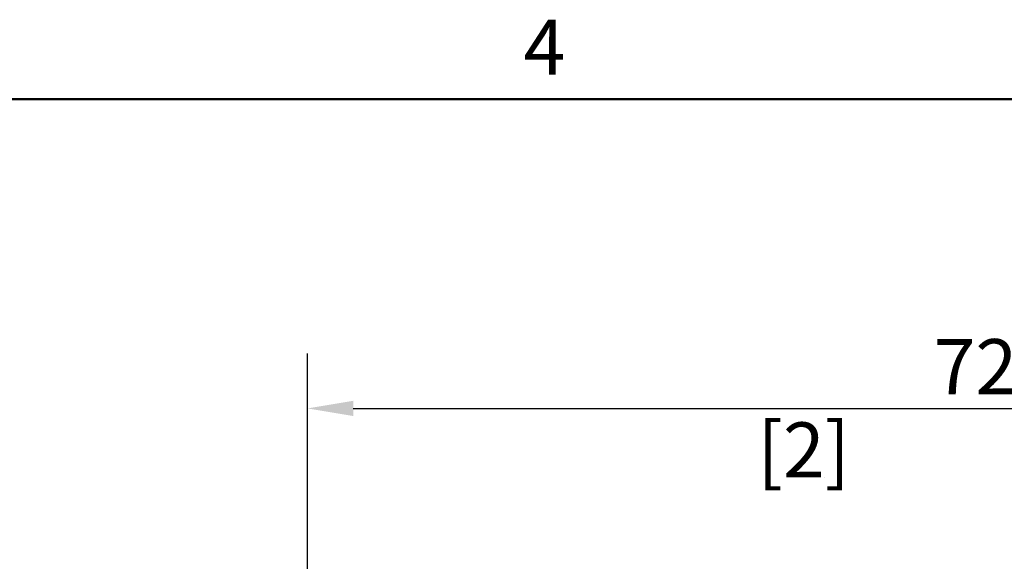
# Model space of a CAD drawing. Units: millimetres. Extents: x 0 to 420, y 0 to 297.
# Drawn here: x 216 to 270, y 262 to 291 of the extents above; entities that cross this region are included whole.
import ezdxf

# ---------------------------------------------------------------- set-up
doc = ezdxf.new("R2010")
doc.units = ezdxf.units.MM
for name, color, linetype, lineweight in [('Cotes(ISO)', 7, 'Continuous', 25), ("Géométrie d'esquisse(ISO)", 7, 'Continuous', 50), ('Symboles(ISO)', 7, 'Continuous', 25)]:
    doc.layers.add(name, color=color, linetype=linetype, lineweight=lineweight)
doc.styles.add('Courant-ISO', font='arial.ttf')
doc.styles.add('MANTION', font='arial.ttf')
doc.dimstyles.new('Plan commercial', dxfattribs={"dimtxt": 3, "dimasz": 2.5, "dimexe": 3, "dimexo": 1, "dimgap": 0.762, "dimtad": 1, "dimtoh": 1, "dimrnd": 1e-08, "dimtxsty": 'MANTION', "dimcen": 0.09, "dimdle": 10, "dimclrd": 7, "dimclre": 7, "dimclrt": 256, "dimazin": 2, "dimtfac": 0.5, "dimtmove": 0, "dimatfit": 3, "dimfxl": 1, "dimtolj": 1, "dimlwd": 25, "dimlwe": 25, "dimarcsym": 0})

# ---------------------------------------------------------------- blocks, each defined once
blk = doc.blocks.new('Cadres Cadre par défaut')
at = {"layer": "Géométrie d'esquisse(ISO)", "flags": 128}
blk.add_lwpolyline([(10, 10), (10, 287), (410, 287), (410, 10), (10, 10)], dxfattribs=at)
at = {"layer": 'Symboles(ISO)', "color": 7, "insert": (243.89, 287.4), "char_height": 3, "attachment_point": 7, "style": 'Courant-ISO'}
blk.add_mtext('4', dxfattribs=at)
blk = doc.blocks.new('*D12')
at = {"layer": 'Cotes(ISO)', "color": 7, "linetype": 'Continuous', "lineweight": 25, "transparency": 16777216}
for p, q in [((232.115, 260.158), (232.115, 273.158)), ((304.115, 243.158), (304.115, 273.158)), ((234.615, 270.158), (301.615, 270.158))]:
    blk.add_line(p, q, dxfattribs=at)
at = {"layer": 'Cotes(ISO)', "color": 7, "linetype": 'Continuous', "transparency": 16777216}
for points in [[(234.615, 270.575), (234.615, 269.742), (232.115, 270.158)], [(301.615, 270.575), (301.615, 269.742), (304.115, 270.158)]]:
    blk.add_solid(points, dxfattribs=at)
at = {"layer": 'Defpoints', "color": 0, "linetype": 'Continuous', "transparency": 16777216}
for p in [(304.115, 270.158), (232.115, 259.158), (304.115, 242.158)]:
    blk.add_point(p, dxfattribs=at)
at = {"layer": 'Cotes(ISO)', "color": 154, "linetype": 'Continuous', "lineweight": 25, "true_color": 0x004691, "transparency": 16777216, "char_height": 3, "attachment_point": 1, "style": 'MANTION'}
for s, insert in [('\\A1; 72', (265.313, 273.933)), ('\\A1;[2{\\H0,7000x;\\S7#8;}]', (256.63, 269.396))]:
    blk.add_mtext(s, dxfattribs=dict(at, insert=insert))

msp = doc.modelspace()

# ---------------------------------------------------------------- block references
msp.add_blockref('Cadres Cadre par défaut', (0, 0))

# ---------------------------------------------------------------- dimensions: what is measured, and where the dimension line sits
at = {"layer": 'Cotes(ISO)', "color": 7, "linetype": 'Continuous', "lineweight": 25}
dim = msp.add_linear_dim(base=(304.1151, 270.1583), p1=(232.1151, 259.1583), p2=(304.1151, 242.1583), text=' <>\\X[2{\\H0,7000x;\\S7#8;}]', dimstyle='Plan commercial', override={"dimgap": 0.762, "dimtoh": 0, "dimdec": 2, "dimpost": '\\X', "dimtol": 0, "dimlim": 0, "dimtp": 0, "dimtm": 0, "dimtdec": 2, "dimtofl": 0, "dimatfit": 1, "dimtvp": -0.25}, dxfattribs=at)
dim.commit()
dim.dimension.update_dxf_attribs({"geometry": '*D12', "text_midpoint": (268.1151, 270.1583), "dimtype": 160})

doc.saveas('drawing.dxf')
